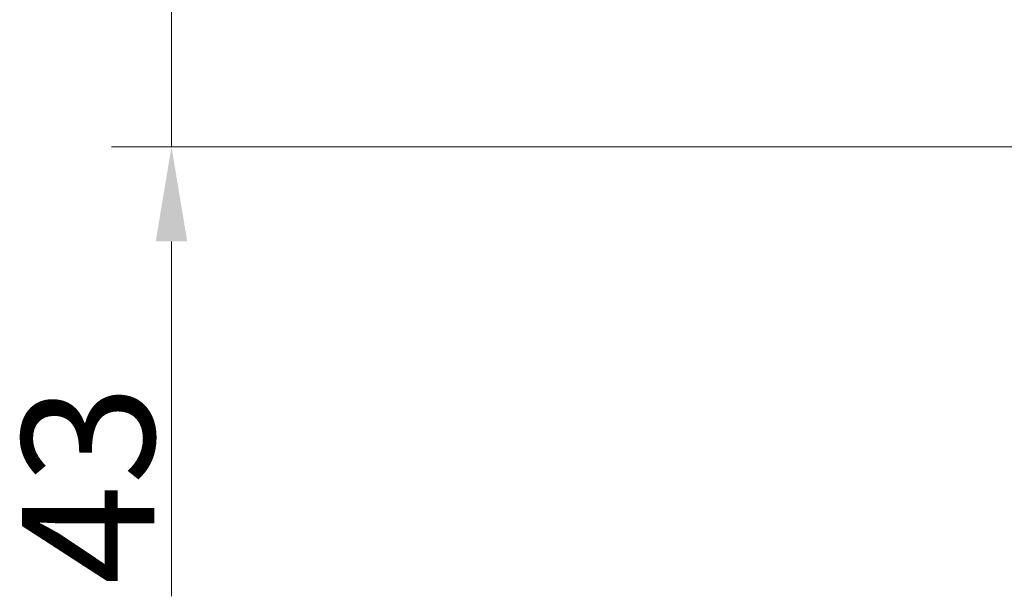
# Model space of a CAD drawing. Extents: x -1933 to 294, y 520 to 2492.
# Drawn here: x -1928 to -1668, y 1227 to 1380 of the extents above; entities that cross this region are included whole.
import ezdxf

# ---------------------------------------------------------------- set-up
doc = ezdxf.new("R2010")
doc.units = 0
doc.header["$LTSCALE"] = 5
doc.layers.add('SLD-0', color=7, linetype='Continuous')
doc.styles.add('Brunner 2014', font='arial.ttf', dxfattribs={"height": 35})
doc.dimstyles.new('Brunner 2014', dxfattribs={"dimscale": 5, "dimtxt": 35, "dimasz": 5, "dimexe": 3.175, "dimexo": 0, "dimgap": 0.762, "dimtad": 1, "dimdec": 0, "dimrnd": 1e-08, "dimtxsty": 'Brunner 2014', "dimcen": 0.09, "dimdle": 10, "dimclrd": 7, "dimclre": 7, "dimclrt": 7, "dimadec": 1, "dimazin": 2, "dimtfac": 0.666667, "dimtdec": 0, "dimtmove": 0, "dimatfit": 3, "dimldrblk": 'Filled-1', "dimfxl": 1, "dimtolj": 1, "dimlwd": 5, "dimlwe": 5, "dimarcsym": 0})

# ---------------------------------------------------------------- blocks, each defined once
blk = doc.blocks.new('*D17')
at = {"layer": 'Defpoints', "color": 0}
for p in [(-1888.14, 1389.02), (-1721.28, 1389.02), (-1611.41, 1346.07)]:
    blk.add_point(p, dxfattribs=at)
at = {"layer": 'SLD-0', "color": 7, "linetype": 'Continuous', "lineweight": 5}
for p, q in [((-1888.14, 1414.02), (-1888.14, 1439.02)), ((-1721.28, 1389.02), (-1904.01, 1389.02)), ((-1888.14, 1389.02), (-1888.14, 1346.07)), ((-1611.41, 1346.07), (-1904.01, 1346.07)), ((-1888.14, 1321.07), (-1888.14, 1227.04))]:
    blk.add_line(p, q, dxfattribs=at)
at = {"layer": 'SLD-0', "color": 7}
for points in [[(-1892.31, 1414.02), (-1883.97, 1414.02), (-1888.14, 1389.02)], [(-1892.31, 1321.07), (-1883.97, 1321.07), (-1888.14, 1346.07)]]:
    blk.add_solid(points, dxfattribs=at)
at = {"layer": 'SLD-0', "color": 5, "lineweight": 15, "insert": (-1927.71, 1256.63), "char_height": 35, "attachment_point": 2, "rotation": 90, "style": 'Brunner 2014'}
blk.add_mtext('\\A1;43', dxfattribs=at)
blk = doc.blocks.new('Filled-1')
at = {"color": 0}
for p, q in [((0, 0), (-1, 0.167)), ((-1, 0.167), (-1, -0.167)), ((-1, 0), (0, 0)), ((-1, -0.167), (0, 0))]:
    blk.add_line(p, q, dxfattribs=at)
at = {"color": 0, "flags": 128}
blk.add_lwpolyline([(-1, -0.167), (0, 0), (-1, 0.167), (-1, -0.167)], dxfattribs=at)
at = {"color": 0}
blk.add_solid([(-1, -0.167), (0, 0), (-1, 0.167), (-1, -0.167)], dxfattribs=at)

msp = doc.modelspace()

# ---------------------------------------------------------------- dimensions: what is measured, and where the dimension line sits
at = {"layer": 'SLD-0', "color": 5, "lineweight": 15}
dim = msp.add_linear_dim(base=(-1888.14, 1389.02), p1=(-1611.41, 1346.07), p2=(-1721.28, 1389.02), angle=90, dimstyle='Brunner 2014', override={"dimclrt": 5}, dxfattribs=at)
dim.commit()
dim.dimension.update_dxf_attribs({"geometry": '*D17', "text_midpoint": (-1888.14, 1256.63), "dimtype": 160})

doc.saveas('drawing.dxf')
